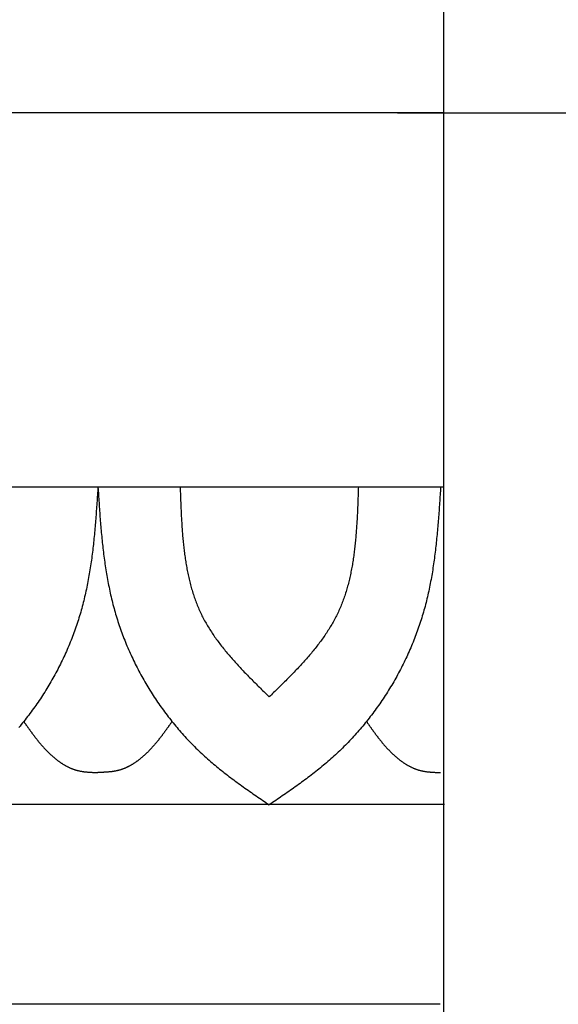
# Model space of a CAD drawing. Units: inches. Extents: x 9.4 to 38.9, y 5.6 to 32.7.
# Drawn here: x 31.5 to 33.6, y 26.7 to 30.5 of the extents above; entities that cross this region are included whole.
import ezdxf

# ---------------------------------------------------------------- set-up
doc = ezdxf.new("R2010")
doc.units = ezdxf.units.IN
doc.header["$MEASUREMENT"] = 0
doc.dimstyles.get("Standard").update_dxf_attribs({"dimscale": 3, "dimtxt": 0.18, "dimasz": 0.18, "dimexe": 0.18, "dimexo": 0.0625, "dimgap": 0.09, "dimtad": 0, "dimtih": 1, "dimtoh": 1, "dimdec": 4, "dimzin": 0, "dimdsep": 46, "dimlunit": 5, "dimtxsty": 'Standard', "dimblk": 'ARCHTICK', "dimcen": 0.09, "dimadec": 0, "dimazin": 0, "dimtfac": 1, "dimtdec": 4, "dimtofl": 0, "dimtmove": 0, "dimatfit": 3, "dimfxl": 1, "dimtolj": 1, "dimtzin": 0, "dimarcsym": 0})

# ---------------------------------------------------------------- blocks, each defined once
blk = doc.blocks.new('_ArchTick')
at = {"color": 0, "const_width": 0.15}
blk.add_lwpolyline([(-0.5, -0.5), (0.5, 0.5)], dxfattribs=at)
blk = doc.blocks.new('*D46')
at = {"color": 0, "lineweight": -2}
for p, q in [((25.1398, 29.6341), (25.1398, 32.6515)), ((33.1257, 29.6341), (33.1257, 32.6515)), ((25.1398, 32.1115), (28.5027, 32.1115)), ((33.1257, 32.1115), (29.7627, 32.1115))]:
    blk.add_line(p, q, dxfattribs=at)
at = {"layer": 'Defpoints', "color": 0, "lineweight": -3}
for p in [(33.1257, 32.1115), (25.1398, 29.4466), (33.1257, 29.4466)]:
    blk.add_point(p, dxfattribs=at)
at = {"color": 0, "lineweight": -2, "xscale": 0.5400000000000001, "yscale": 0.5400000000000001, "zscale": 0.5400000000000001, "rotation": 180}
blk.add_blockref('_ArchTick', (25.1398, 32.1115), dxfattribs=at)
at = {"color": 0, "lineweight": -2, "xscale": 0.5400000000000001, "yscale": 0.5400000000000001, "zscale": 0.5400000000000001}
blk.add_blockref('_ArchTick', (33.1257, 32.1115), dxfattribs=at)
at = {"color": 0, "lineweight": -3, "insert": (29.1327, 32.1115), "char_height": 0.54, "attachment_point": 5}
blk.add_mtext('\\A1;8"', dxfattribs=at)
blk = doc.blocks.new('*D48')
at = {"color": 0, "lineweight": -2}
for p, q in [((32.9475, 30.1646), (38.8259, 30.1646)), ((38.2859, 30.1646), (38.2859, 22.7095)), ((38.2859, 14.1745), (38.2859, 21.6295)), ((32.7828, 14.1745), (38.8259, 14.1745))]:
    blk.add_line(p, q, dxfattribs=at)
at = {"layer": 'Defpoints', "color": 0, "lineweight": -3}
for p in [(32.76, 30.1646), (38.2859, 30.1646), (32.5953, 14.1745)]:
    blk.add_point(p, dxfattribs=at)
at = {"color": 0, "lineweight": -2, "xscale": 0.5400000000000001, "yscale": 0.5400000000000001, "zscale": 0.5400000000000001}
for p, rotation in [((38.2859, 30.1646), 90), ((38.2859, 14.1745), 270)]:
    blk.add_blockref('_ArchTick', p, dxfattribs=dict(at, rotation=rotation))
at = {"color": 0, "lineweight": -3, "insert": (38.2859, 22.1695), "char_height": 0.54, "attachment_point": 5}
blk.add_mtext('\\A1;16"', dxfattribs=at)

msp = doc.modelspace()

# ---------------------------------------------------------------- linework, layer by layer
for p, q in [((33.12567, 30.16459), (25.37032, 30.16459)), ((33.12567, 14.93089), (33.12567, 30.16459)), ((33.12567, 28.72838), (25.50507, 28.72838)), ((25.92433, 27.51167), (33.12836, 27.51167)), ((27.18273, 26.7452), (33.11087, 26.7452))]:
    msp.add_line(p, q)
for points in [[(31.79837, 28.72839, 0), (31.79787, 28.72079, 0), (31.79737, 28.71319, 0), (31.79687, 28.70559, 0), (31.79637, 28.69799, 0), (31.79587, 28.69039, 0), (31.79537, 28.68279, 0), (31.79477, 28.67519, 0), (31.79427, 28.66759, 0), (31.79377, 28.65999, 0), (31.79317, 28.65239, 0), (31.79267, 28.64479, 0), (31.79207, 28.63719, 0), (31.79157, 28.62959, 0), (31.79097, 28.62199, 0), (31.79037, 28.61439, 0), (31.78977, 28.60679, 0), (31.78917, 28.59919, 0), (31.78857, 28.59159, 0), (31.78797, 28.58409, 0), (31.78727, 28.57649, 0), (31.78657, 28.56889, 0), (31.78597, 28.56129, 0), (31.78527, 28.55379, 0), (31.78447, 28.54619, 0), (31.78377, 28.53869, 0), (31.78307, 28.53109, 0), (31.78227, 28.52349, 0), (31.78147, 28.51599, 0), (31.78067, 28.50849, 0), (31.77977, 28.50089, 0), (31.77897, 28.49339, 0), (31.77807, 28.48579, 0), (31.77717, 28.47829, 0), (31.77617, 28.47079, 0), (31.77517, 28.46329, 0), (31.77427, 28.45579, 0), (31.77317, 28.44829, 0), (31.77217, 28.44079, 0), (31.77107, 28.43329, 0), (31.76997, 28.42579, 0), (31.76877, 28.41829, 0), (31.76767, 28.41079, 0), (31.76647, 28.40339, 0), (31.76517, 28.39589, 0), (31.76387, 28.38849, 0), (31.76257, 28.38099, 0), (31.76127, 28.37359, 0), (31.75987, 28.36609, 0), (31.75847, 28.35869, 0), (31.75697, 28.35129, 0), (31.75547, 28.34389, 0), (31.75397, 28.33649, 0), (31.75237, 28.32909, 0), (31.75077, 28.32169, 0), (31.74907, 28.31429, 0), (31.74737, 28.30689, 0), (31.74567, 28.29959, 0), (31.74387, 28.29219, 0), (31.74207, 28.28489, 0), (31.74017, 28.27749, 0), (31.73817, 28.27019, 0), (31.73627, 28.26289, 0), (31.73417, 28.25559, 0), (31.73217, 28.24829, 0), (31.72997, 28.24099, 0), (31.72787, 28.23369, 0), (31.72557, 28.22639, 0), (31.72337, 28.21919, 0), (31.72097, 28.21189, 0), (31.71867, 28.20469, 0), (31.71627, 28.19739, 0), (31.71377, 28.19019, 0), (31.71127, 28.18299, 0), (31.70867, 28.17579, 0), (31.70607, 28.16869, 0), (31.70337, 28.16149, 0), (31.70067, 28.15439, 0), (31.69787, 28.14719, 0), (31.69507, 28.14009, 0), (31.69227, 28.13299, 0), (31.68937, 28.12589, 0), (31.68637, 28.11879, 0), (31.68337, 28.11179, 0), (31.68037, 28.10479, 0), (31.67727, 28.09769, 0), (31.67417, 28.09069, 0), (31.67097, 28.08369, 0), (31.66777, 28.07679, 0), (31.66447, 28.06979, 0), (31.66117, 28.06289, 0), (31.65777, 28.05599, 0), (31.65437, 28.04909, 0), (31.65097, 28.04219, 0), (31.64747, 28.03539, 0), (31.64397, 28.02849, 0), (31.64037, 28.02169, 0), (31.63677, 28.01489, 0), (31.63307, 28.00819, 0), (31.62937, 28.00139, 0), (31.62567, 27.99469, 0), (31.62187, 27.98799, 0), (31.61797, 27.98129, 0), (31.61417, 27.97469, 0), (31.61017, 27.96799, 0), (31.60627, 27.96139, 0), (31.60227, 27.95479, 0), (31.59817, 27.94829, 0), (31.59417, 27.94169, 0), (31.58997, 27.93519, 0), (31.58587, 27.92879, 0), (31.58167, 27.92229, 0), (31.57737, 27.91589, 0), (31.57307, 27.90949, 0), (31.56877, 27.90309, 0), (31.56447, 27.89679, 0), (31.55997, 27.89049, 0), (31.55557, 27.88419, 0), (31.55107, 27.87789, 0), (31.54657, 27.87169, 0), (31.54207, 27.86549, 0), (31.53747, 27.85929, 0), (31.53277, 27.85319, 0), (31.52817, 27.84709, 0), (31.52337, 27.84099, 0), (31.51867, 27.83499, 0), (31.51387, 27.82889, 0), (31.50907, 27.82299, 0), (31.50417, 27.81699, 0), (31.49937, 27.81109, 0), (31.49437, 27.80519, 0)], [(31.79837, 28.72839, 0), (31.79887, 28.72079, 0), (31.79937, 28.71319, 0), (31.79987, 28.70559, 0), (31.80037, 28.69799, 0), (31.80087, 28.69039, 0), (31.80137, 28.68279, 0), (31.80187, 28.67519, 0), (31.80237, 28.66759, 0), (31.80287, 28.65999, 0), (31.80337, 28.65239, 0), (31.80397, 28.64479, 0), (31.80447, 28.63719, 0), (31.80507, 28.62959, 0), (31.80557, 28.62199, 0), (31.80617, 28.61439, 0), (31.80677, 28.60679, 0), (31.80737, 28.59919, 0), (31.80797, 28.59159, 0), (31.80857, 28.58399, 0), (31.80927, 28.57649, 0), (31.80987, 28.56889, 0), (31.81057, 28.56129, 0), (31.81127, 28.55379, 0), (31.81197, 28.54619, 0), (31.81267, 28.53859, 0), (31.81347, 28.53109, 0), (31.81417, 28.52349, 0), (31.81497, 28.51599, 0), (31.81577, 28.50839, 0), (31.81667, 28.50089, 0), (31.81747, 28.49329, 0), (31.81837, 28.48579, 0), (31.81927, 28.47829, 0), (31.82017, 28.47079, 0), (31.82117, 28.46329, 0), (31.82217, 28.45569, 0), (31.82317, 28.44819, 0), (31.82417, 28.44069, 0), (31.82527, 28.43319, 0), (31.82637, 28.42579, 0), (31.82747, 28.41829, 0), (31.82867, 28.41079, 0), (31.82987, 28.40329, 0), (31.83107, 28.39589, 0), (31.83237, 28.38839, 0), (31.83367, 28.38099, 0), (31.83497, 28.37349, 0), (31.83637, 28.36609, 0), (31.83777, 28.35869, 0), (31.83927, 28.35119, 0), (31.84077, 28.34379, 0), (31.84227, 28.33639, 0), (31.84387, 28.32899, 0), (31.84547, 28.32159, 0), (31.84707, 28.31419, 0), (31.84877, 28.30689, 0), (31.85057, 28.29949, 0), (31.85237, 28.29219, 0), (31.85417, 28.28479, 0), (31.85607, 28.27749, 0), (31.85797, 28.27009, 0), (31.85997, 28.26279, 0), (31.86197, 28.25549, 0), (31.86407, 28.24819, 0), (31.86617, 28.24089, 0), (31.86827, 28.23359, 0), (31.87057, 28.22639, 0), (31.87277, 28.21909, 0), (31.87517, 28.21189, 0), (31.87747, 28.20459, 0), (31.87987, 28.19739, 0), (31.88237, 28.19019, 0), (31.88487, 28.18299, 0), (31.88747, 28.17579, 0), (31.89007, 28.16859, 0), (31.89277, 28.16149, 0), (31.89547, 28.15429, 0), (31.89817, 28.14719, 0), (31.90097, 28.14009, 0), (31.90387, 28.13299, 0), (31.90677, 28.12589, 0), (31.90967, 28.11879, 0), (31.91267, 28.11169, 0), (31.91577, 28.10469, 0), (31.91887, 28.09769, 0), (31.92197, 28.09069, 0), (31.92517, 28.08369, 0), (31.92837, 28.07669, 0), (31.93157, 28.06979, 0), (31.93497, 28.06279, 0), (31.93827, 28.05589, 0), (31.94167, 28.04899, 0), (31.94517, 28.04219, 0), (31.94857, 28.03529, 0), (31.95217, 28.02849, 0), (31.95577, 28.02169, 0), (31.95937, 28.01489, 0), (31.96297, 28.00809, 0), (31.96677, 28.00139, 0), (31.97047, 27.99459, 0), (31.97427, 27.98789, 0), (31.97807, 27.98129, 0), (31.98197, 27.97459, 0), (31.98587, 27.96799, 0), (31.98987, 27.96139, 0), (31.99387, 27.95479, 0), (31.99787, 27.94819, 0), (32.00197, 27.94169, 0), (32.00607, 27.93519, 0), (32.01027, 27.92869, 0), (32.01447, 27.92229, 0), (32.01867, 27.91579, 0), (32.02297, 27.90939, 0), (32.02737, 27.90309, 0), (32.03167, 27.89669, 0), (32.03607, 27.89039, 0), (32.04057, 27.88409, 0), (32.04507, 27.87789, 0), (32.04957, 27.87169, 0), (32.05407, 27.86549, 0), (32.05867, 27.85929, 0), (32.06337, 27.85319, 0), (32.06797, 27.84699, 0), (32.07267, 27.84099, 0), (32.07747, 27.83489, 0), (32.08227, 27.82889, 0), (32.08707, 27.82289, 0), (32.09197, 27.81699, 0), (32.09677, 27.81109, 0), (32.10177, 27.80519, 0), (32.10667, 27.79939, 0), (32.11167, 27.79349, 0), (32.11677, 27.78779, 0), (32.12177, 27.78199, 0), (32.12697, 27.77629, 0), (32.13207, 27.77059, 0), (32.13727, 27.76499, 0), (32.14247, 27.75939, 0), (32.14767, 27.75389, 0), (32.15297, 27.74829, 0), (32.15827, 27.74279, 0), (32.16367, 27.73739, 0), (32.16897, 27.73199, 0), (32.17447, 27.72659, 0), (32.17987, 27.72129, 0), (32.18537, 27.71599, 0), (32.19087, 27.71069, 0), (32.19637, 27.70549, 0), (32.20197, 27.70029, 0), (32.20757, 27.69519, 0), (32.21317, 27.69009, 0), (32.21887, 27.68509, 0), (32.22457, 27.67999, 0), (32.23027, 27.67509, 0), (32.23607, 27.67009, 0), (32.24187, 27.66519, 0), (32.24767, 27.66039, 0), (32.25347, 27.65549, 0), (32.25937, 27.65069, 0), (32.26527, 27.64599, 0), (32.27117, 27.64119, 0), (32.27707, 27.63649, 0), (32.28307, 27.63179, 0), (32.28897, 27.62719, 0), (32.29497, 27.62259, 0), (32.30097, 27.61799, 0), (32.30707, 27.61339, 0), (32.31307, 27.60879, 0), (32.31917, 27.60429, 0), (32.32527, 27.59979, 0), (32.33137, 27.59529, 0), (32.33747, 27.59079, 0), (32.34357, 27.58639, 0), (32.34977, 27.58199, 0), (32.35587, 27.57759, 0), (32.36207, 27.57319, 0), (32.36827, 27.56879, 0), (32.37447, 27.56439, 0), (32.38067, 27.56009, 0), (32.38687, 27.55569, 0), (32.39307, 27.55139, 0), (32.39937, 27.54709, 0), (32.40557, 27.54279, 0), (32.41177, 27.53839, 0), (32.41807, 27.53419, 0), (32.42427, 27.52989, 0), (32.43057, 27.52559, 0), (32.43677, 27.52129, 0), (32.44307, 27.51699, 0), (32.44937, 27.51269, 0), (32.45557, 27.50849, 0)], [(32.11377, 28.72839, 0), (32.11397, 28.72239, 0), (32.11417, 28.71649, 0), (32.11437, 28.71049, 0), (32.11457, 28.70459, 0), (32.11477, 28.69859, 0), (32.11497, 28.69269, 0), (32.11517, 28.68669, 0), (32.11537, 28.68079, 0), (32.11557, 28.67489, 0), (32.11587, 28.66889, 0), (32.11607, 28.66299, 0), (32.11627, 28.65709, 0), (32.11657, 28.65109, 0), (32.11677, 28.64519, 0), (32.11707, 28.63929, 0), (32.11737, 28.63339, 0), (32.11767, 28.62739, 0), (32.11787, 28.62149, 0), (32.11817, 28.61559, 0), (32.11857, 28.60969, 0), (32.11887, 28.60379, 0), (32.11917, 28.59789, 0), (32.11957, 28.59199, 0), (32.11987, 28.58619, 0), (32.12027, 28.58029, 0), (32.12067, 28.57439, 0), (32.12107, 28.56859, 0), (32.12147, 28.56269, 0), (32.12187, 28.55689, 0), (32.12237, 28.55099, 0), (32.12287, 28.54519, 0), (32.12337, 28.53939, 0), (32.12387, 28.53359, 0), (32.12437, 28.52779, 0), (32.12487, 28.52199, 0), (32.12547, 28.51619, 0), (32.12607, 28.51039, 0), (32.12667, 28.50469, 0), (32.12727, 28.49889, 0), (32.12797, 28.49319, 0), (32.12867, 28.48739, 0), (32.12937, 28.48169, 0), (32.13007, 28.47599, 0), (32.13087, 28.47029, 0), (32.13157, 28.46459, 0), (32.13237, 28.45889, 0), (32.13327, 28.45329, 0), (32.13407, 28.44759, 0), (32.13497, 28.44199, 0), (32.13587, 28.43629, 0), (32.13687, 28.43069, 0), (32.13777, 28.42509, 0), (32.13877, 28.41949, 0), (32.13987, 28.41399, 0), (32.14087, 28.40839, 0), (32.14197, 28.40289, 0), (32.14317, 28.39729, 0), (32.14427, 28.39179, 0), (32.14547, 28.38629, 0), (32.14677, 28.38079, 0), (32.14797, 28.37539, 0), (32.14927, 28.36989, 0), (32.15067, 28.36449, 0), (32.15197, 28.35909, 0), (32.15337, 28.35369, 0), (32.15487, 28.34829, 0), (32.15637, 28.34289, 0), (32.15787, 28.33759, 0), (32.15947, 28.33219, 0), (32.16107, 28.32689, 0), (32.16267, 28.32159, 0), (32.16437, 28.31639, 0), (32.16617, 28.31109, 0), (32.16787, 28.30589, 0), (32.16967, 28.30069, 0), (32.17157, 28.29549, 0), (32.17347, 28.29029, 0), (32.17547, 28.28509, 0), (32.17737, 28.27999, 0), (32.17947, 28.27489, 0), (32.18157, 28.26979, 0), (32.18367, 28.26469, 0), (32.18587, 28.25969, 0), (32.18807, 28.25459, 0), (32.19037, 28.24959, 0), (32.19267, 28.24459, 0), (32.19507, 28.23969, 0), (32.19747, 28.23469, 0), (32.19997, 28.22979, 0), (32.20247, 28.22489, 0), (32.20507, 28.22009, 0), (32.20777, 28.21519, 0), (32.21037, 28.21039, 0), (32.21307, 28.20559, 0), (32.21587, 28.20079, 0), (32.21867, 28.19599, 0), (32.22157, 28.19129, 0), (32.22447, 28.18659, 0), (32.22737, 28.18179, 0), (32.23037, 28.17719, 0), (32.23337, 28.17249, 0), (32.23647, 28.16779, 0), (32.23957, 28.16319, 0), (32.24267, 28.15859, 0), (32.24587, 28.15399, 0), (32.24907, 28.14939, 0), (32.25237, 28.14489, 0), (32.25567, 28.14029, 0), (32.25897, 28.13579, 0), (32.26237, 28.13129, 0), (32.26577, 28.12679, 0), (32.26917, 28.12229, 0), (32.27267, 28.11779, 0), (32.27617, 28.11339, 0), (32.27967, 28.10889, 0), (32.28327, 28.10449, 0), (32.28677, 28.10009, 0), (32.29047, 28.09569, 0), (32.29407, 28.09129, 0), (32.29777, 28.08689, 0), (32.30147, 28.08259, 0), (32.30517, 28.07819, 0), (32.30897, 28.07389, 0), (32.31277, 28.06959, 0), (32.31657, 28.06529, 0), (32.32037, 28.06099, 0), (32.32427, 28.05669, 0), (32.32807, 28.05239, 0), (32.33197, 28.04809, 0), (32.33597, 28.04389, 0), (32.33987, 28.03959, 0), (32.34387, 28.03539, 0), (32.34777, 28.03109, 0), (32.35177, 28.02689, 0), (32.35577, 28.02269, 0), (32.35987, 28.01849, 0), (32.36387, 28.01429, 0), (32.36797, 28.01009, 0), (32.37207, 28.00589, 0), (32.37617, 28.00169, 0), (32.38027, 27.99749, 0), (32.38437, 27.99329, 0), (32.38847, 27.98919, 0), (32.39257, 27.98499, 0), (32.39677, 27.98089, 0), (32.40097, 27.97669, 0), (32.40507, 27.97259, 0), (32.40927, 27.96839, 0), (32.41347, 27.96429, 0), (32.41767, 27.96009, 0), (32.42187, 27.95599, 0), (32.42607, 27.95189, 0), (32.43027, 27.94779, 0), (32.43447, 27.94359, 0), (32.43867, 27.93949, 0), (32.44297, 27.93539, 0), (32.44717, 27.93119, 0), (32.45137, 27.92709, 0), (32.45557, 27.92299, 0)], [(33.11307, 28.72839, 0), (33.11267, 28.72079, 0), (33.11217, 28.71319, 0), (33.11167, 28.70559, 0), (33.11117, 28.69799, 0), (33.11057, 28.69039, 0), (33.11007, 28.68279, 0), (33.10957, 28.67519, 0), (33.10907, 28.66759, 0), (33.10857, 28.65999, 0), (33.10797, 28.65239, 0), (33.10747, 28.64479, 0), (33.10697, 28.63719, 0), (33.10637, 28.62959, 0), (33.10577, 28.62199, 0), (33.10527, 28.61439, 0), (33.10467, 28.60679, 0), (33.10407, 28.59919, 0), (33.10337, 28.59159, 0), (33.10277, 28.58409, 0), (33.10217, 28.57649, 0), (33.10147, 28.56889, 0), (33.10077, 28.56129, 0), (33.10007, 28.55379, 0), (33.09937, 28.54619, 0), (33.09867, 28.53859, 0), (33.09787, 28.53109, 0), (33.09717, 28.52349, 0), (33.09637, 28.51599, 0), (33.09557, 28.50839, 0), (33.09467, 28.50089, 0), (33.09387, 28.49339, 0), (33.09297, 28.48579, 0), (33.09207, 28.47829, 0), (33.09107, 28.47079, 0), (33.09017, 28.46329, 0), (33.08917, 28.45579, 0), (33.08817, 28.44829, 0), (33.08707, 28.44079, 0), (33.08597, 28.43329, 0), (33.08487, 28.42579, 0), (33.08377, 28.41829, 0), (33.08257, 28.41079, 0), (33.08137, 28.40329, 0), (33.08017, 28.39589, 0), (33.07887, 28.38839, 0), (33.07757, 28.38099, 0), (33.07627, 28.37349, 0), (33.07487, 28.36609, 0), (33.07347, 28.35869, 0), (33.07197, 28.35129, 0), (33.07047, 28.34379, 0), (33.06897, 28.33639, 0), (33.06737, 28.32899, 0), (33.06577, 28.32169, 0), (33.06417, 28.31429, 0), (33.06247, 28.30689, 0), (33.06067, 28.29949, 0), (33.05887, 28.29219, 0), (33.05707, 28.28479, 0), (33.05517, 28.27749, 0), (33.05327, 28.27019, 0), (33.05127, 28.26279, 0), (33.04927, 28.25549, 0), (33.04717, 28.24819, 0), (33.04507, 28.24089, 0), (33.04287, 28.23369, 0), (33.04067, 28.22639, 0), (33.03837, 28.21909, 0), (33.03607, 28.21189, 0), (33.03367, 28.20459, 0), (33.03127, 28.19739, 0), (33.02877, 28.19019, 0), (33.02627, 28.18299, 0), (33.02367, 28.17579, 0), (33.02107, 28.16859, 0), (33.01847, 28.16149, 0), (33.01577, 28.15429, 0), (33.01297, 28.14719, 0), (33.01017, 28.14009, 0), (33.00727, 28.13299, 0), (33.00437, 28.12589, 0), (33.00147, 28.11879, 0), (32.99847, 28.11179, 0), (32.99547, 28.10469, 0), (32.99237, 28.09769, 0), (32.98917, 28.09069, 0), (32.98607, 28.08369, 0), (32.98287, 28.07669, 0), (32.97957, 28.06979, 0), (32.97627, 28.06289, 0), (32.97287, 28.05599, 0), (32.96947, 28.04909, 0), (32.96607, 28.04219, 0), (32.96257, 28.03529, 0), (32.95897, 28.02849, 0), (32.95547, 28.02169, 0), (32.95177, 28.01489, 0), (32.94817, 28.00809, 0), (32.94447, 28.00139, 0), (32.94067, 27.99469, 0), (32.93687, 27.98799, 0), (32.93307, 27.98129, 0), (32.92917, 27.97459, 0), (32.92527, 27.96799, 0), (32.92127, 27.96139, 0), (32.91727, 27.95479, 0), (32.91327, 27.94829, 0), (32.90917, 27.94169, 0), (32.90507, 27.93519, 0), (32.90087, 27.92869, 0), (32.89667, 27.92229, 0), (32.89247, 27.91589, 0), (32.88817, 27.90949, 0), (32.88387, 27.90309, 0), (32.87947, 27.89679, 0), (32.87507, 27.89039, 0), (32.87067, 27.88419, 0), (32.86617, 27.87789, 0), (32.86167, 27.87169, 0), (32.85707, 27.86549, 0), (32.85247, 27.85929, 0), (32.84787, 27.85319, 0), (32.84317, 27.84709, 0), (32.83847, 27.84099, 0), (32.83377, 27.83489, 0), (32.82897, 27.82889, 0), (32.82417, 27.82299, 0), (32.81927, 27.81699, 0), (32.81437, 27.81109, 0), (32.80947, 27.80519, 0), (32.80447, 27.79939, 0), (32.79947, 27.79359, 0), (32.79447, 27.78779, 0), (32.78937, 27.78199, 0), (32.78427, 27.77629, 0), (32.77917, 27.77069, 0), (32.77397, 27.76499, 0), (32.76877, 27.75939, 0), (32.76347, 27.75389, 0), (32.75817, 27.74829, 0), (32.75287, 27.74289, 0), (32.74757, 27.73739, 0), (32.74217, 27.73199, 0), (32.73677, 27.72659, 0), (32.73137, 27.72129, 0), (32.72587, 27.71599, 0), (32.72037, 27.71069, 0), (32.71477, 27.70549, 0), (32.70927, 27.70029, 0), (32.70357, 27.69519, 0), (32.69797, 27.69009, 0), (32.69227, 27.68509, 0), (32.68657, 27.68009, 0), (32.68087, 27.67509, 0), (32.67517, 27.67009, 0), (32.66937, 27.66519, 0), (32.66357, 27.66039, 0), (32.65767, 27.65549, 0), (32.65187, 27.65069, 0), (32.64597, 27.64599, 0), (32.64007, 27.64119, 0), (32.63417, 27.63649, 0), (32.62817, 27.63179, 0), (32.62217, 27.62719, 0), (32.61617, 27.62259, 0), (32.61017, 27.61799, 0), (32.60417, 27.61339, 0), (32.59807, 27.60879, 0), (32.59207, 27.60429, 0), (32.58597, 27.59979, 0), (32.57987, 27.59529, 0), (32.57377, 27.59079, 0), (32.56757, 27.58639, 0), (32.56147, 27.58199, 0), (32.55527, 27.57759, 0), (32.54907, 27.57319, 0), (32.54297, 27.56879, 0), (32.53677, 27.56439, 0), (32.53057, 27.56009, 0), (32.52437, 27.55569, 0), (32.51807, 27.55139, 0), (32.51187, 27.54709, 0), (32.50567, 27.54279, 0), (32.49937, 27.53839, 0), (32.49317, 27.53419, 0), (32.48687, 27.52989, 0), (32.48067, 27.52559, 0), (32.47437, 27.52129, 0), (32.46817, 27.51699, 0), (32.46187, 27.51269, 0), (32.45557, 27.50849, 0)], [(32.79747, 28.72839, 0), (32.79727, 28.72239, 0), (32.79707, 28.71649, 0), (32.79687, 28.71049, 0), (32.79667, 28.70459, 0), (32.79647, 28.69859, 0), (32.79627, 28.69269, 0), (32.79597, 28.68669, 0), (32.79577, 28.68079, 0), (32.79557, 28.67489, 0), (32.79537, 28.66889, 0), (32.79507, 28.66299, 0), (32.79487, 28.65709, 0), (32.79467, 28.65109, 0), (32.79437, 28.64519, 0), (32.79407, 28.63929, 0), (32.79387, 28.63339, 0), (32.79357, 28.62739, 0), (32.79327, 28.62149, 0), (32.79297, 28.61559, 0), (32.79267, 28.60969, 0), (32.79237, 28.60379, 0), (32.79197, 28.59789, 0), (32.79167, 28.59199, 0), (32.79127, 28.58619, 0), (32.79097, 28.58029, 0), (32.79057, 28.57439, 0), (32.79017, 28.56859, 0), (32.78967, 28.56269, 0), (32.78927, 28.55689, 0), (32.78887, 28.55099, 0), (32.78837, 28.54519, 0), (32.78787, 28.53939, 0), (32.78737, 28.53359, 0), (32.78687, 28.52779, 0), (32.78627, 28.52199, 0), (32.78567, 28.51619, 0), (32.78517, 28.51039, 0), (32.78447, 28.50469, 0), (32.78387, 28.49889, 0), (32.78327, 28.49319, 0), (32.78257, 28.48739, 0), (32.78187, 28.48169, 0), (32.78117, 28.47599, 0), (32.78037, 28.47029, 0), (32.77957, 28.46459, 0), (32.77877, 28.45889, 0), (32.77797, 28.45329, 0), (32.77707, 28.44759, 0), (32.77617, 28.44199, 0), (32.77527, 28.43629, 0), (32.77437, 28.43069, 0), (32.77337, 28.42509, 0), (32.77237, 28.41949, 0), (32.77137, 28.41399, 0), (32.77027, 28.40839, 0), (32.76917, 28.40289, 0), (32.76807, 28.39729, 0), (32.76687, 28.39179, 0), (32.76567, 28.38629, 0), (32.76447, 28.38079, 0), (32.76317, 28.37539, 0), (32.76187, 28.36989, 0), (32.76057, 28.36449, 0), (32.75917, 28.35909, 0), (32.75777, 28.35369, 0), (32.75637, 28.34829, 0), (32.75487, 28.34289, 0), (32.75327, 28.33759, 0), (32.75177, 28.33219, 0), (32.75017, 28.32689, 0), (32.74847, 28.32159, 0), (32.74677, 28.31639, 0), (32.74507, 28.31109, 0), (32.74327, 28.30589, 0), (32.74147, 28.30069, 0), (32.73967, 28.29549, 0), (32.73767, 28.29029, 0), (32.73577, 28.28509, 0), (32.73377, 28.27999, 0), (32.73177, 28.27489, 0), (32.72967, 28.26979, 0), (32.72747, 28.26469, 0), (32.72537, 28.25969, 0), (32.72307, 28.25459, 0), (32.72077, 28.24959, 0), (32.71847, 28.24459, 0), (32.71607, 28.23969, 0), (32.71367, 28.23469, 0), (32.71117, 28.22979, 0), (32.70867, 28.22489, 0), (32.70607, 28.22009, 0), (32.70347, 28.21519, 0), (32.70077, 28.21039, 0), (32.69807, 28.20559, 0), (32.69527, 28.20079, 0), (32.69247, 28.19599, 0), (32.68967, 28.19129, 0), (32.68677, 28.18659, 0), (32.68377, 28.18179, 0), (32.68087, 28.17719, 0), (32.67777, 28.17249, 0), (32.67477, 28.16779, 0), (32.67167, 28.16319, 0), (32.66847, 28.15859, 0), (32.66537, 28.15399, 0), (32.66207, 28.14939, 0), (32.65887, 28.14489, 0), (32.65557, 28.14029, 0), (32.65227, 28.13579, 0), (32.64887, 28.13129, 0), (32.64547, 28.12679, 0), (32.64207, 28.12229, 0), (32.63857, 28.11779, 0), (32.63507, 28.11339, 0), (32.63157, 28.10889, 0), (32.62797, 28.10449, 0), (32.62437, 28.10009, 0), (32.62077, 28.09569, 0), (32.61707, 28.09129, 0), (32.61347, 28.08689, 0), (32.60977, 28.08259, 0), (32.60597, 28.07819, 0), (32.60227, 28.07389, 0), (32.59847, 28.06959, 0), (32.59467, 28.06529, 0), (32.59077, 28.06099, 0), (32.58697, 28.05669, 0), (32.58307, 28.05239, 0), (32.57917, 28.04809, 0), (32.57527, 28.04389, 0), (32.57137, 28.03959, 0), (32.56737, 28.03539, 0), (32.56337, 28.03109, 0), (32.55937, 28.02689, 0), (32.55537, 28.02269, 0), (32.55137, 28.01849, 0), (32.54727, 28.01429, 0), (32.54327, 28.01009, 0), (32.53917, 28.00589, 0), (32.53507, 28.00169, 0), (32.53097, 27.99749, 0), (32.52687, 27.99329, 0), (32.52267, 27.98919, 0), (32.51857, 27.98499, 0), (32.51447, 27.98089, 0), (32.51027, 27.97669, 0), (32.50607, 27.97259, 0), (32.50187, 27.96839, 0), (32.49777, 27.96429, 0), (32.49357, 27.96009, 0), (32.48937, 27.95599, 0), (32.48517, 27.95189, 0), (32.48097, 27.94779, 0), (32.47667, 27.94359, 0), (32.47247, 27.93949, 0), (32.46827, 27.93539, 0), (32.46407, 27.93119, 0), (32.45987, 27.92709, 0), (32.45557, 27.92299, 0)], [(31.51367, 27.82859, 0), (31.51467, 27.82709, 0), (31.51577, 27.82549, 0), (31.51687, 27.82399, 0), (31.51797, 27.82249, 0), (31.51897, 27.82089, 0), (31.52007, 27.81939, 0), (31.52117, 27.81789, 0), (31.52227, 27.81629, 0), (31.52337, 27.81479, 0), (31.52437, 27.81319, 0), (31.52547, 27.81169, 0), (31.52657, 27.81019, 0), (31.52767, 27.80859, 0), (31.52877, 27.80709, 0), (31.52987, 27.80559, 0), (31.53087, 27.80409, 0), (31.53197, 27.80249, 0), (31.53307, 27.80099, 0), (31.53417, 27.79949, 0), (31.53527, 27.79789, 0), (31.53637, 27.79639, 0), (31.53747, 27.79489, 0), (31.53857, 27.79339, 0), (31.53967, 27.79179, 0), (31.54077, 27.79029, 0), (31.54187, 27.78879, 0), (31.54297, 27.78729, 0), (31.54407, 27.78569, 0), (31.54527, 27.78419, 0), (31.54637, 27.78269, 0), (31.54747, 27.78119, 0), (31.54857, 27.77969, 0), (31.54977, 27.77819, 0), (31.55087, 27.77669, 0), (31.55197, 27.77519, 0), (31.55317, 27.77359, 0), (31.55427, 27.77209, 0), (31.55547, 27.77059, 0), (31.55657, 27.76909, 0), (31.55777, 27.76759, 0), (31.55887, 27.76609, 0), (31.56007, 27.76459, 0), (31.56117, 27.76319, 0), (31.56237, 27.76169, 0), (31.56357, 27.76019, 0), (31.56477, 27.75869, 0), (31.56597, 27.75719, 0), (31.56707, 27.75569, 0), (31.56827, 27.75419, 0), (31.56947, 27.75279, 0), (31.57077, 27.75129, 0), (31.57197, 27.74979, 0), (31.57317, 27.74829, 0), (31.57437, 27.74689, 0), (31.57557, 27.74539, 0), (31.57687, 27.74389, 0), (31.57807, 27.74249, 0), (31.57927, 27.74099, 0), (31.58057, 27.73959, 0), (31.58177, 27.73809, 0), (31.58307, 27.73669, 0), (31.58437, 27.73519, 0), (31.58567, 27.73379, 0), (31.58687, 27.73229, 0), (31.58817, 27.73089, 0), (31.58947, 27.72949, 0), (31.59077, 27.72799, 0), (31.59207, 27.72659, 0), (31.59337, 27.72519, 0), (31.59477, 27.72379, 0), (31.59607, 27.72239, 0), (31.59737, 27.72099, 0), (31.59877, 27.71949, 0), (31.60007, 27.71809, 0), (31.60147, 27.71669, 0), (31.60277, 27.71539, 0), (31.60417, 27.71399, 0), (31.60557, 27.71259, 0), (31.60697, 27.71119, 0), (31.60827, 27.70979, 0), (31.60967, 27.70849, 0), (31.61107, 27.70709, 0), (31.61247, 27.70579, 0), (31.61397, 27.70439, 0), (31.61537, 27.70309, 0), (31.61677, 27.70169, 0), (31.61817, 27.70039, 0), (31.61967, 27.69909, 0), (31.62107, 27.69779, 0), (31.62257, 27.69649, 0), (31.62397, 27.69519, 0), (31.62547, 27.69389, 0), (31.62697, 27.69259, 0), (31.62847, 27.69139, 0), (31.62987, 27.69009, 0), (31.63137, 27.68889, 0), (31.63287, 27.68759, 0), (31.63437, 27.68639, 0), (31.63587, 27.68519, 0), (31.63747, 27.68389, 0), (31.63897, 27.68269, 0), (31.64047, 27.68159, 0), (31.64197, 27.68039, 0), (31.64357, 27.67919, 0), (31.64507, 27.67799, 0), (31.64667, 27.67689, 0), (31.64827, 27.67579, 0), (31.64977, 27.67459, 0), (31.65137, 27.67349, 0), (31.65297, 27.67239, 0), (31.65457, 27.67129, 0), (31.65607, 27.67019, 0), (31.65767, 27.66919, 0), (31.65927, 27.66809, 0), (31.66087, 27.66709, 0), (31.66257, 27.66609, 0), (31.66417, 27.66499, 0), (31.66577, 27.66399, 0), (31.66737, 27.66299, 0), (31.66907, 27.66209, 0), (31.67067, 27.66109, 0), (31.67237, 27.66019, 0), (31.67397, 27.65919, 0), (31.67567, 27.65829, 0), (31.67737, 27.65739, 0), (31.67897, 27.65649, 0), (31.68067, 27.65569, 0), (31.68237, 27.65479, 0), (31.68407, 27.65399, 0), (31.68577, 27.65309, 0), (31.68747, 27.65229, 0), (31.68917, 27.65159, 0), (31.69087, 27.65079, 0), (31.69257, 27.64999, 0), (31.69427, 27.64929, 0), (31.69607, 27.64859, 0), (31.69777, 27.64779, 0), (31.69957, 27.64719, 0), (31.70127, 27.64649, 0), (31.70307, 27.64579, 0), (31.70477, 27.64519, 0), (31.70657, 27.64459, 0), (31.70827, 27.64399, 0), (31.71007, 27.64339, 0), (31.71187, 27.64279, 0), (31.71367, 27.64229, 0), (31.71547, 27.64179, 0), (31.71727, 27.64129, 0), (31.71907, 27.64079, 0), (31.72087, 27.64029, 0), (31.72267, 27.63989, 0), (31.72447, 27.63949, 0), (31.72627, 27.63909, 0), (31.72817, 27.63869, 0), (31.72997, 27.63829, 0), (31.73177, 27.63799, 0), (31.73367, 27.63759, 0), (31.73547, 27.63729, 0), (31.73737, 27.63699, 0), (31.73917, 27.63669, 0), (31.74107, 27.63639, 0), (31.74297, 27.63619, 0), (31.74477, 27.63589, 0), (31.74667, 27.63569, 0), (31.74857, 27.63549, 0), (31.75047, 27.63529, 0), (31.75227, 27.63509, 0), (31.75417, 27.63489, 0), (31.75607, 27.63469, 0), (31.75797, 27.63459, 0), (31.75987, 27.63439, 0), (31.76177, 27.63429, 0), (31.76367, 27.63409, 0), (31.76557, 27.63399, 0), (31.76747, 27.63389, 0), (31.76937, 27.63379, 0), (31.77127, 27.63369, 0), (31.77317, 27.63359, 0), (31.77507, 27.63349, 0), (31.77697, 27.63339, 0), (31.77887, 27.63329, 0), (31.78077, 27.63329, 0), (31.78277, 27.63319, 0), (31.78467, 27.63309, 0), (31.78657, 27.63309, 0), (31.78847, 27.63299, 0), (31.79037, 27.63299, 0), (31.79227, 27.63289, 0), (31.79427, 27.63289, 0), (31.79617, 27.63279, 0), (31.79807, 27.63279, 0)], [(32.08247, 27.82859, 0), (32.08147, 27.82709, 0), (32.08037, 27.82549, 0), (32.07927, 27.82399, 0), (32.07817, 27.82249, 0), (32.07717, 27.82089, 0), (32.07607, 27.81939, 0), (32.07497, 27.81789, 0), (32.07387, 27.81629, 0), (32.07287, 27.81479, 0), (32.07177, 27.81319, 0), (32.07067, 27.81169, 0), (32.06957, 27.81019, 0), (32.06847, 27.80859, 0), (32.06737, 27.80709, 0), (32.06637, 27.80559, 0), (32.06527, 27.80409, 0), (32.06417, 27.80249, 0), (32.06307, 27.80099, 0), (32.06197, 27.79949, 0), (32.06087, 27.79789, 0), (32.05977, 27.79639, 0), (32.05867, 27.79489, 0), (32.05757, 27.79339, 0), (32.05647, 27.79179, 0), (32.05537, 27.79029, 0), (32.05427, 27.78879, 0), (32.05317, 27.78729, 0), (32.05207, 27.78569, 0), (32.05097, 27.78419, 0), (32.04977, 27.78269, 0), (32.04867, 27.78119, 0), (32.04757, 27.77969, 0), (32.04647, 27.77819, 0), (32.04527, 27.77669, 0), (32.04417, 27.77519, 0), (32.04297, 27.77359, 0), (32.04187, 27.77209, 0), (32.04077, 27.77059, 0), (32.03957, 27.76909, 0), (32.03847, 27.76759, 0), (32.03727, 27.76609, 0), (32.03607, 27.76459, 0), (32.03497, 27.76319, 0), (32.03377, 27.76169, 0), (32.03257, 27.76019, 0), (32.03137, 27.75869, 0), (32.03027, 27.75719, 0), (32.02907, 27.75569, 0), (32.02787, 27.75419, 0), (32.02667, 27.75279, 0), (32.02547, 27.75129, 0), (32.02417, 27.74979, 0), (32.02297, 27.74829, 0), (32.02177, 27.74689, 0), (32.02057, 27.74539, 0), (32.01937, 27.74389, 0), (32.01807, 27.74249, 0), (32.01687, 27.74099, 0), (32.01557, 27.73959, 0), (32.01437, 27.73809, 0), (32.01307, 27.73669, 0), (32.01177, 27.73519, 0), (32.01057, 27.73379, 0), (32.00927, 27.73229, 0), (32.00797, 27.73089, 0), (32.00667, 27.72949, 0), (32.00537, 27.72799, 0), (32.00407, 27.72659, 0), (32.00277, 27.72519, 0), (32.00137, 27.72379, 0), (32.00007, 27.72239, 0), (31.99877, 27.72099, 0), (31.99737, 27.71949, 0), (31.99607, 27.71809, 0), (31.99467, 27.71669, 0), (31.99337, 27.71539, 0), (31.99197, 27.71399, 0), (31.99057, 27.71259, 0), (31.98927, 27.71119, 0), (31.98787, 27.70979, 0), (31.98647, 27.70849, 0), (31.98507, 27.70709, 0), (31.98367, 27.70579, 0), (31.98217, 27.70439, 0), (31.98077, 27.70309, 0), (31.97937, 27.70169, 0), (31.97797, 27.70039, 0), (31.97647, 27.69909, 0), (31.97507, 27.69779, 0), (31.97357, 27.69649, 0), (31.97217, 27.69519, 0), (31.97067, 27.69389, 0), (31.96917, 27.69259, 0), (31.96767, 27.69139, 0), (31.96627, 27.69009, 0), (31.96477, 27.68889, 0), (31.96327, 27.68759, 0), (31.96177, 27.68639, 0), (31.96027, 27.68519, 0), (31.95867, 27.68389, 0), (31.95717, 27.68269, 0), (31.95567, 27.68159, 0), (31.95417, 27.68039, 0), (31.95257, 27.67919, 0), (31.95107, 27.67799, 0), (31.94947, 27.67689, 0), (31.94797, 27.67579, 0), (31.94637, 27.67459, 0), (31.94477, 27.67349, 0), (31.94317, 27.67239, 0), (31.94167, 27.67129, 0), (31.94007, 27.67019, 0), (31.93847, 27.66919, 0), (31.93687, 27.66809, 0), (31.93527, 27.66709, 0), (31.93357, 27.66609, 0), (31.93197, 27.66499, 0), (31.93037, 27.66399, 0), (31.92877, 27.66299, 0), (31.92707, 27.66209, 0), (31.92547, 27.66109, 0), (31.92377, 27.66019, 0), (31.92217, 27.65919, 0), (31.92047, 27.65829, 0), (31.91887, 27.65739, 0), (31.91717, 27.65649, 0), (31.91547, 27.65569, 0), (31.91377, 27.65479, 0), (31.91207, 27.65399, 0), (31.91037, 27.65309, 0), (31.90867, 27.65229, 0), (31.90697, 27.65159, 0), (31.90527, 27.65079, 0), (31.90357, 27.64999, 0), (31.90187, 27.64929, 0), (31.90007, 27.64859, 0), (31.89837, 27.64779, 0), (31.89667, 27.64719, 0), (31.89487, 27.64649, 0), (31.89317, 27.64579, 0), (31.89137, 27.64519, 0), (31.88957, 27.64459, 0), (31.88787, 27.64399, 0), (31.88607, 27.64339, 0), (31.88427, 27.64279, 0), (31.88247, 27.64229, 0), (31.88067, 27.64179, 0), (31.87887, 27.64129, 0), (31.87707, 27.64079, 0), (31.87527, 27.64029, 0), (31.87347, 27.63989, 0), (31.87167, 27.63949, 0), (31.86987, 27.63909, 0), (31.86797, 27.63869, 0), (31.86617, 27.63829, 0), (31.86437, 27.63799, 0), (31.86247, 27.63759, 0), (31.86067, 27.63729, 0), (31.85877, 27.63699, 0), (31.85697, 27.63669, 0), (31.85507, 27.63639, 0), (31.85317, 27.63619, 0), (31.85137, 27.63589, 0), (31.84947, 27.63569, 0), (31.84757, 27.63549, 0), (31.84577, 27.63529, 0), (31.84387, 27.63509, 0), (31.84197, 27.63489, 0), (31.84007, 27.63469, 0), (31.83817, 27.63459, 0), (31.83627, 27.63439, 0), (31.83437, 27.63429, 0), (31.83247, 27.63409, 0), (31.83057, 27.63399, 0), (31.82867, 27.63389, 0), (31.82677, 27.63379, 0), (31.82487, 27.63369, 0), (31.82297, 27.63359, 0), (31.82107, 27.63349, 0), (31.81917, 27.63339, 0), (31.81727, 27.63329, 0), (31.81537, 27.63329, 0), (31.81347, 27.63319, 0), (31.81147, 27.63309, 0), (31.80957, 27.63309, 0), (31.80767, 27.63299, 0), (31.80577, 27.63299, 0), (31.80387, 27.63289, 0), (31.80187, 27.63289, 0), (31.79997, 27.63279, 0), (31.79807, 27.63279, 0)], [(32.82867, 27.82859, 0), (32.82977, 27.82709, 0), (32.83087, 27.82549, 0), (32.83187, 27.82399, 0), (32.83297, 27.82249, 0), (32.83407, 27.82089, 0), (32.83517, 27.81939, 0), (32.83617, 27.81789, 0), (32.83727, 27.81629, 0), (32.83837, 27.81479, 0), (32.83947, 27.81319, 0), (32.84057, 27.81169, 0), (32.84157, 27.81019, 0), (32.84267, 27.80859, 0), (32.84377, 27.80709, 0), (32.84487, 27.80559, 0), (32.84597, 27.80409, 0), (32.84707, 27.80249, 0), (32.84817, 27.80099, 0), (32.84927, 27.79949, 0), (32.85027, 27.79789, 0), (32.85137, 27.79639, 0), (32.85247, 27.79489, 0), (32.85357, 27.79339, 0), (32.85467, 27.79179, 0), (32.85587, 27.79029, 0), (32.85697, 27.78879, 0), (32.85807, 27.78729, 0), (32.85917, 27.78569, 0), (32.86027, 27.78419, 0), (32.86137, 27.78269, 0), (32.86247, 27.78119, 0), (32.86367, 27.77969, 0), (32.86477, 27.77819, 0), (32.86587, 27.77669, 0), (32.86707, 27.77519, 0), (32.86817, 27.77359, 0), (32.86927, 27.77209, 0), (32.87047, 27.77059, 0), (32.87157, 27.76909, 0), (32.87277, 27.76759, 0), (32.87397, 27.76609, 0), (32.87507, 27.76459, 0), (32.87627, 27.76319, 0), (32.87747, 27.76169, 0), (32.87857, 27.76019, 0), (32.87977, 27.75869, 0), (32.88097, 27.75719, 0), (32.88217, 27.75569, 0), (32.88337, 27.75419, 0), (32.88457, 27.75279, 0), (32.88577, 27.75129, 0), (32.88697, 27.74979, 0), (32.88817, 27.74829, 0), (32.88937, 27.74689, 0), (32.89067, 27.74539, 0), (32.89187, 27.74389, 0), (32.89307, 27.74249, 0), (32.89437, 27.74099, 0), (32.89557, 27.73959, 0), (32.89687, 27.73809, 0), (32.89817, 27.73669, 0), (32.89937, 27.73519, 0), (32.90067, 27.73379, 0), (32.90197, 27.73229, 0), (32.90327, 27.73089, 0), (32.90457, 27.72949, 0), (32.90587, 27.72799, 0), (32.90717, 27.72659, 0), (32.90847, 27.72519, 0), (32.90977, 27.72379, 0), (32.91107, 27.72239, 0), (32.91247, 27.72099, 0), (32.91377, 27.71949, 0), (32.91517, 27.71809, 0), (32.91647, 27.71669, 0), (32.91787, 27.71539, 0), (32.91917, 27.71399, 0), (32.92057, 27.71259, 0), (32.92197, 27.71119, 0), (32.92337, 27.70979, 0), (32.92477, 27.70849, 0), (32.92617, 27.70709, 0), (32.92757, 27.70579, 0), (32.92897, 27.70439, 0), (32.93037, 27.70309, 0), (32.93187, 27.70169, 0), (32.93327, 27.70039, 0), (32.93467, 27.69909, 0), (32.93617, 27.69779, 0), (32.93757, 27.69649, 0), (32.93907, 27.69519, 0), (32.94057, 27.69389, 0), (32.94197, 27.69259, 0), (32.94347, 27.69139, 0), (32.94497, 27.69009, 0), (32.94647, 27.68889, 0), (32.94797, 27.68759, 0), (32.94947, 27.68639, 0), (32.95097, 27.68519, 0), (32.95247, 27.68389, 0), (32.95397, 27.68269, 0), (32.95557, 27.68159, 0), (32.95707, 27.68039, 0), (32.95857, 27.67919, 0), (32.96017, 27.67799, 0), (32.96167, 27.67689, 0), (32.96327, 27.67579, 0), (32.96487, 27.67459, 0), (32.96637, 27.67349, 0), (32.96797, 27.67239, 0), (32.96957, 27.67129, 0), (32.97117, 27.67019, 0), (32.97277, 27.66919, 0), (32.97437, 27.66809, 0), (32.97597, 27.66709, 0), (32.97757, 27.66609, 0), (32.97917, 27.66499, 0), (32.98087, 27.66399, 0), (32.98247, 27.66299, 0), (32.98407, 27.66209, 0), (32.98577, 27.66109, 0), (32.98737, 27.66019, 0), (32.98907, 27.65919, 0), (32.99067, 27.65829, 0), (32.99237, 27.65739, 0), (32.99407, 27.65649, 0), (32.99577, 27.65569, 0), (32.99737, 27.65479, 0), (32.99907, 27.65399, 0), (33.00077, 27.65309, 0), (33.00247, 27.65229, 0), (33.00417, 27.65159, 0), (33.00587, 27.65079, 0), (33.00767, 27.64999, 0), (33.00937, 27.64929, 0), (33.01107, 27.64859, 0), (33.01287, 27.64779, 0), (33.01457, 27.64719, 0), (33.01627, 27.64649, 0), (33.01807, 27.64579, 0), (33.01987, 27.64519, 0), (33.02157, 27.64459, 0), (33.02337, 27.64399, 0), (33.02517, 27.64339, 0), (33.02687, 27.64279, 0), (33.02867, 27.64229, 0), (33.03047, 27.64179, 0), (33.03227, 27.64129, 0), (33.03407, 27.64079, 0), (33.03587, 27.64029, 0), (33.03767, 27.63989, 0), (33.03957, 27.63949, 0), (33.04137, 27.63909, 0), (33.04317, 27.63869, 0), (33.04497, 27.63829, 0), (33.04687, 27.63799, 0), (33.04867, 27.63759, 0), (33.05057, 27.63729, 0), (33.05237, 27.63699, 0), (33.05427, 27.63669, 0), (33.05607, 27.63639, 0), (33.05797, 27.63619, 0), (33.05987, 27.63589, 0), (33.06167, 27.63569, 0), (33.06357, 27.63549, 0), (33.06547, 27.63529, 0), (33.06737, 27.63509, 0), (33.06927, 27.63489, 0), (33.07107, 27.63469, 0), (33.07297, 27.63459, 0), (33.07487, 27.63439, 0), (33.07677, 27.63429, 0), (33.07867, 27.63409, 0), (33.08057, 27.63399, 0), (33.08247, 27.63389, 0), (33.08437, 27.63379, 0), (33.08627, 27.63369, 0), (33.08817, 27.63359, 0), (33.09007, 27.63349, 0), (33.09207, 27.63339, 0), (33.09397, 27.63329, 0), (33.09587, 27.63329, 0), (33.09777, 27.63319, 0), (33.09967, 27.63309, 0), (33.10157, 27.63309, 0), (33.10357, 27.63299, 0), (33.10547, 27.63299, 0), (33.10737, 27.63289, 0), (33.10927, 27.63289, 0), (33.11117, 27.63279, 0), (33.11307, 27.63279, 0)]]:
    msp.add_polyline3d(points)

# ---------------------------------------------------------------- dimensions: what is measured, and where the dimension line sits
at = {"lineweight": -3}
dim = msp.add_linear_dim(base=(33.12567, 32.11154), p1=(25.13976, 29.44663), p2=(33.12567, 29.44663), dimstyle='Standard', override={"dimpost": '"'}, dxfattribs=at)
dim.commit()
dim.dimension.update_dxf_attribs({"geometry": '*D46', "text_midpoint": (29.13272, 32.11154), "dimtype": 160})
dim = msp.add_linear_dim(base=(38.28585, 30.16459), p1=(32.59527, 14.17449), p2=(32.76002, 30.16459), angle=90, dimstyle='Standard', override={"dimpost": '"'}, dxfattribs=at)
dim.commit()
dim.dimension.update_dxf_attribs({"geometry": '*D48', "text_midpoint": (38.28585, 22.16954), "dimtype": 160})

doc.saveas('drawing.dxf')
